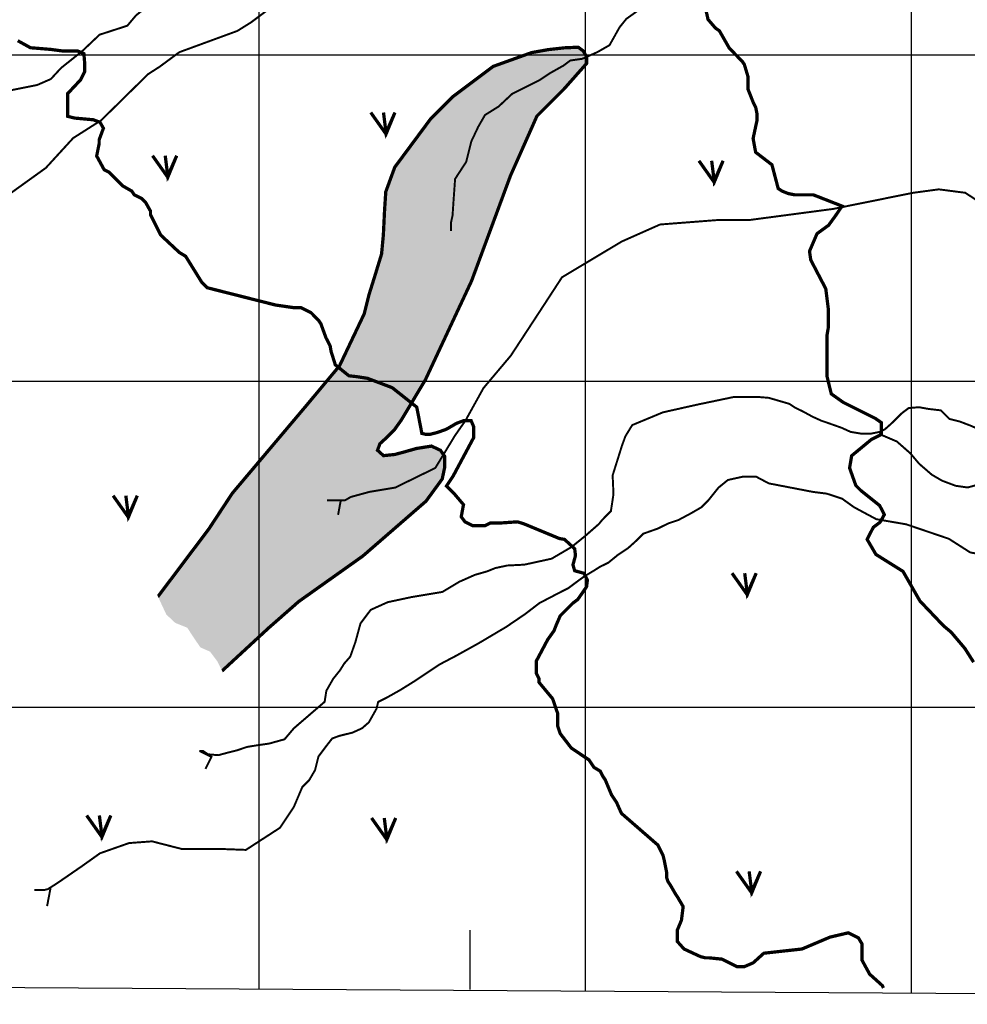
# Model space of a CAD drawing. Units: inches. Extents: x 575013 to 604997, y 7446985 to 7495435.
# Drawn here: x 594266 to 597171, y 7456090 to 7459107 of the extents above; entities that cross this region are included whole.
import ezdxf

# ---------------------------------------------------------------- set-up
doc = ezdxf.new("R2010")
doc.units = ezdxf.units.IN
doc.header["$MEASUREMENT"] = 0
doc.linetypes.add('ACAD_ISO02W100', pattern=[15, 12, -3])
doc.linetypes.add('ACAD_ISO14W100', pattern=[25.5, 12, -3, 0.5, -3, 0.5, -3, 0.5, -3])
for name, color, linetype in [('LAYER01', 7, 'CONTINUOUS'), ('LAYER03', 3, 'CONTINUOUS'), ('LAYER04', 42, 'CONTINUOUS'), ('LAYER07', 7, 'CONTINUOUS'), ('LAYER09', 4, 'CONTINUOUS')]:
    doc.layers.add(name, color=color, linetype=linetype)

msp = doc.modelspace()

# ---------------------------------------------------------------- hatches: boundary and pattern name
at = {"layer": 'LAYER01', "linetype": 'Continuous'}
h = msp.add_hatch(dxfattribs=at)
h.set_pattern_fill('AR-SAND', style=0)
h.set_pattern_definition([(37.5, (0, 0), (-1.6000313, 48.94132373), [0, -38.608, 0, -43.18, 0, -41.275]), (7.5, (0, 0), (44.9523283, 71.68251006), [0, -20.828, 0, -34.798, 0, -13.335]), (327.5, (-31.24, 0), (79.09923702, 0.14371847), [0, -12.7, 0, -45.72, 0, -59.69]), (317.5, (-31.24, 0), (76.35564525, 22.2929323), [0, -6.35, 0, -29.972, 0, -34.29])])
h.paths.add_polyline_path([(594886.4, 7457111.5), (595029.6, 7457243.6), (595121.4, 7457324.2), (595317.8, 7457463.6), (595511.5, 7457631.8), (595561.1, 7457699.7), (595568.5, 7457734.5), (595568.5, 7457769.4), (595555.6, 7457787.7), (595528.1, 7457800.5), (595482.2, 7457793.2), (595443.6, 7457782.2), (595416.1, 7457774.9), (595381.2, 7457771.2), (595362.8, 7457787.7), (595370.2, 7457807.9), (595392.2, 7457828), (595414.2, 7457850), (595436.3, 7457881.2), (595509.7, 7458004.1), (595651.1, 7458306.7), (595770.4, 7458629.4), (595851.5, 7458812.1), (595934.1, 7458894.6), (596003.9, 7458973.5), (596003.9, 7458993.6), (595992.9, 7459012), (595978.2, 7459023), (595936, 7459021.2), (595886.4, 7459015.7), (595835, 7459006.5), (595717.5, 7458964.3), (595592.7, 7458870.8), (595526.6, 7458804.8), (595415.6, 7458655.2), (595388.1, 7458580), (595384.4, 7458523.1), (595380.7, 7458447.9), (595375.2, 7458389.3), (595355, 7458323.3), (595336.7, 7458264.6), (595322, 7458205.9), (595246.4, 7458046.7), (595145.4, 7457925.7), (594917.8, 7457656.1), (594845.7, 7457546.5), (594689.7, 7457339.3), (594715.4, 7457284.3), (594742.9, 7457258.6), (594779.6, 7457243.9), (594799.8, 7457212.8), (594820, 7457183.4), (594849.4, 7457170.6), (594871.4, 7457141.2)])

# ---------------------------------------------------------------- linework, layer by layer
at = {"layer": 'LAYER01', "color": 7, "linetype": 'ACAD_ISO02W100', "ltscale": 5, "flags": 128}
msp.add_lwpolyline([(594886.4, 7457111.5, 10, 10, 0), (595029.6, 7457243.6, 10, 10, 0), (595121.4, 7457324.2, 10, 10, 0), (595317.8, 7457463.6, 10, 10, 0), (595511.5, 7457631.8, 10, 10, 0), (595561.1, 7457699.7, 10, 10, 0), (595568.5, 7457734.5, 10, 10, 0), (595568.5, 7457769.4, 10, 10, 0), (595555.6, 7457787.7, 10, 10, 0), (595528.1, 7457800.5, 10, 10, 0), (595482.2, 7457793.2, 10, 10, 0), (595443.6, 7457782.2, 10, 10, 0), (595416.1, 7457774.9, 10, 10, 0), (595381.2, 7457771.2, 10, 10, 0), (595362.8, 7457787.7, 10, 10, 0), (595370.2, 7457807.9, 10, 10, 0), (595392.2, 7457828, 10, 10, 0), (595414.2, 7457850, 10, 10, 0), (595436.3, 7457881.2, 10, 10, 0), (595509.7, 7458004.1, 10, 10, 0), (595651.1, 7458306.7, 10, 10, 0), (595770.4, 7458629.4, 10, 10, 0), (595851.5, 7458812.1, 10, 10, 0), (595934.1, 7458894.6, 10, 10, 0), (596003.9, 7458973.5, 10, 10, 0), (596003.9, 7458993.6, 10, 10, 0), (595992.9, 7459012, 10, 10, 0), (595978.2, 7459023, 10, 10, 0), (595936, 7459021.2, 10, 10, 0), (595886.4, 7459015.7, 10, 10, 0), (595835, 7459006.5, 10, 10, 0), (595717.5, 7458964.3, 10, 10, 0), (595592.7, 7458870.8, 10, 10, 0), (595526.6, 7458804.8, 10, 10, 0), (595415.6, 7458655.2, 10, 10, 0), (595388.1, 7458580, 10, 10, 0), (595384.4, 7458523.1, 10, 10, 0), (595380.7, 7458447.9, 10, 10, 0), (595375.2, 7458389.3, 10, 10, 0), (595355, 7458323.3, 10, 10, 0), (595336.7, 7458264.6, 10, 10, 0), (595322, 7458205.9, 10, 10, 0), (595246.4, 7458046.7, 10, 10, 0), (595145.4, 7457925.7, 10, 10, 0), (594917.8, 7457656.1, 10, 10, 0), (594845.7, 7457546.5, 10, 10, 0), (594689.7, 7457339.3, 0, 0, 0), (594715.4, 7457284.3, 0, 0, 0), (594742.9, 7457258.6, 0, 0, 0), (594779.6, 7457243.9, 0, 0, 0), (594799.8, 7457212.8, 0, 0, 0), (594820, 7457183.4, 0, 0, 0), (594849.4, 7457170.6, 0, 0, 0), (594871.4, 7457141.2, 0, 0, 0), (594886.4, 7457111.5, 0, 0, 0)], format="xyseb", dxfattribs=at)
at = {"layer": 'LAYER03', "color": 3, "linetype": 'Continuous', "const_width": 10}
for points in [[(595342.1, 7458822.9), (595388.9, 7458756.8), (595416.2, 7458822.9), (595388.9, 7458760.7), (595381.1, 7458822.9)], [(594673.1, 7458690.6), (594719.9, 7458624.4), (594747.2, 7458690.6), (594719.9, 7458628.3), (594712.1, 7458690.6)], [(596348, 7458675), (596394.8, 7458608.9), (596422.1, 7458675), (596394.8, 7458612.8), (596387, 7458675)], [(594552.3, 7457648.6), (594599.1, 7457582.4), (594626.4, 7457648.6), (594599.1, 7457586.3), (594591.3, 7457648.6)], [(596449.4, 7457411), (596496.2, 7457344.9), (596523.5, 7457411), (596496.2, 7457348.8), (596488.4, 7457411)], [(594471.2, 7456668.5), (594518, 7456602.3), (594545.3, 7456668.5), (594518, 7456606.2), (594510.2, 7456668.5)], [(595344.5, 7456660.7), (595391.3, 7456594.5), (595418.6, 7456660.7), (595391.3, 7456598.4), (595383.5, 7456660.7)], [(596463, 7456497.2), (596509.8, 7456431.1), (596537.1, 7456497.2), (596509.8, 7456435), (596502, 7456497.2)]]:
    msp.add_lwpolyline(points, dxfattribs=at)
at = {"layer": 'LAYER04', "color": 42, "linetype": 'Continuous', "const_width": 10}
for points, elevation in [([(596368.6, 7459141.1), (596375.9, 7459108.3), (596398.9, 7459081.4), (596410.5, 7459073.7), (596441.2, 7459020), (596480.5, 7458980), (596487.3, 7458970), (596498.8, 7458931.6), (596498.8, 7458893.2), (596514.1, 7458854.8), (596521.8, 7458839.5), (596525.7, 7458820.3), (596525.7, 7458797.2), (596514.1, 7458743.5), (596521.8, 7458701.2), (596571.8, 7458662.8), (596591, 7458589.9), (596602.5, 7458582.2), (596621.7, 7458574.5), (596640.9, 7458570.7), (596698.5, 7458570.7), (596786.8, 7458536.1), (596766.3, 7458506), (596745.5, 7458477.4), (596710, 7458451.6), (596687, 7458397.8), (596690.8, 7458371), (596736.9, 7458282.6), (596744.6, 7458221.2), (596744.6, 7458163.6), (596740.7, 7458140.6), (596740.7, 7458013.8), (596753.7, 7457960.6), (596790.2, 7457934.6), (596889, 7457885.2), (596907.3, 7457872.3), (596907.3, 7457835.9), (596876, 7457820.3), (596816.2, 7457770.9), (596809.8, 7457733.5), (596829, 7457679.7), (596844.4, 7457664.4), (596902, 7457618.3), (596916.4, 7457590.6), (596903.4, 7457567.2), (596882.5, 7457551.6), (596863.6, 7457514.6), (596890.5, 7457468.5), (596973.6, 7457416.5), (597025.6, 7457325.6), (597097.9, 7457249.6), (597120.9, 7457230.4), (597163.1, 7457180.5), (597190, 7457138.3)], 2500), ([(596913.8, 7456139.7), (596909.7, 7456147.5), (596871.3, 7456182.1), (596848.2, 7456224.3), (596848.2, 7456274.2), (596836.7, 7456293.4), (596806, 7456308.8), (596749.9, 7456295.6), (596664, 7456259.2), (596546.9, 7456246.2), (596514.1, 7456216.6), (596487.3, 7456205.1), (596464.2, 7456205.1), (596418.1, 7456228.1), (596379.7, 7456232), (596368.2, 7456232), (596352.9, 7456235.8), (596302.3, 7456259.2), (596281.5, 7456282.6), (596281.5, 7456316.4), (596294.5, 7456347.6), (596299.7, 7456389.1), (596283.7, 7456416.3), (596276.1, 7456427.8), (596260.7, 7456454.7), (596253, 7456466.2), (596249.2, 7456477.8), (596249.2, 7456493.1), (596241.5, 7456531.5), (596237.7, 7456546.9), (596222.3, 7456577.6), (596110.4, 7456675), (596095.6, 7456708.2), (596080.2, 7456731.2), (596061, 7456777.3), (596053.3, 7456788.8), (596045.6, 7456804.2), (596026.4, 7456815.7), (596011.1, 7456838.7), (595956.9, 7456875), (595922.8, 7456919.4), (595915.1, 7456942.4), (595915.1, 7456980.8), (595899.5, 7457026.3), (595857.5, 7457076.8), (595857.5, 7457088.3), (595849.8, 7457103.7), (595849.8, 7457142.1), (595884.4, 7457207.4), (595903.6, 7457234.3), (595911.2, 7457253.5), (595922.8, 7457280.4), (595961.2, 7457318.8), (595976.5, 7457330.3), (596003.5, 7457369.2), (596006.2, 7457390), (595995.7, 7457410.7), (595967.1, 7457418.5), (595961.9, 7457436.7), (595969.7, 7457465.3), (595967.1, 7457486.1), (595935.9, 7457514.6), (595920.3, 7457517.2), (595813.6, 7457561.4), (595792.2, 7457568.4), (595734.6, 7457564.5), (595707.7, 7457564.5), (595692.3, 7457556.8), (595653.9, 7457556.8), (595630.9, 7457568.4), (595619.4, 7457583.7), (595626.3, 7457621.1), (595597.6, 7457654.9), (595574.2, 7457678.3), (595595, 7457709.5), (595657.5, 7457826.4), (595657.5, 7457860.1), (595649.7, 7457878.3), (595626.3, 7457878.3), (595605.4, 7457870.5), (595574.2, 7457852.3), (595545.6, 7457842), (595524.8, 7457836.8), (595509.2, 7457836.8), (595498.7, 7457839.4), (595483.1, 7457919.9), (595407.7, 7457979.6), (595332.2, 7458008.2), (595298.4, 7458013.4), (595275, 7458016), (595233.3, 7458049.8), (595220.3, 7458091.3), (595217.7, 7458106.9), (595204.6, 7458132.9), (595189.3, 7458175.1), (595181.6, 7458186.6), (595158.6, 7458209.7), (595127.8, 7458225), (595104.8, 7458225), (595051, 7458232.7), (594840.3, 7458286), (594824.7, 7458301.6), (594774.5, 7458382.5), (594755.3, 7458394), (594697.7, 7458447.8), (594667, 7458509.2), (594667, 7458520.7), (594651.7, 7458547.6), (594640.1, 7458559.1), (594617.1, 7458570.7), (594609.4, 7458582.2), (594582.5, 7458597.5), (594540.3, 7458639.8), (594524.9, 7458647.5), (594501.9, 7458689.7), (594509.6, 7458728.1), (594509.6, 7458739.6), (594522.6, 7458774.7), (594512.2, 7458792.9), (594491.4, 7458800.7), (594434.1, 7458805.9), (594413.3, 7458811.1), (594413.3, 7458881.2), (594452.3, 7458922.8), (594465.3, 7458948.7), (594465.3, 7458972.1), (594462.7, 7459003.3), (594444.5, 7459011.1), (594400.3, 7459011.1), (594361.3, 7459016.3), (594298.8, 7459021.5), (594260, 7459043)], 2450)]:
    msp.add_lwpolyline(points, dxfattribs=dict(at, elevation=elevation))
at = {"layer": 'LAYER07', "color": 7}
for p, q in [((595000, 7456136.5), (595000, 7483818.7)), ((596000, 7456130.2), (596000, 7483812.9)), ((597000, 7456124), (597000, 7483807)), ((576881.3, 7459000), (602512.9, 7459000)), ((576876.3, 7458000), (602506.9, 7458000)), ((576871.3, 7457000), (602500.8, 7457000))]:
    msp.add_line(p, q, dxfattribs=at)
msp.add_lwpolyline([(577005.8, 7483923.5), (576867.5, 7456249.8), (602495.3, 7456089.7), (602662.9, 7483774.1), (577005.8, 7483923.5)], dxfattribs=at)
at = {"layer": 'LAYER07', "color": 7, "linetype": 'Continuous'}
msp.add_lwpolyline([(595646.1, 7456316.6), (595646.1, 7456135.2)], dxfattribs=at)
at = {"layer": 'LAYER09', "linetype": 'ACAD_ISO14W100', "ltscale": 10, "const_width": 6, "flags": 128}
for points in [[(602498.6, 7459591.2), (602234.4, 7459755.7), (602085.3, 7459784.4), (601931, 7459776.6), (601805.5, 7459774), (601562.3, 7459781.8), (601496.9, 7459755.7), (601381.8, 7459727), (601261.5, 7459698.3), (601167.3, 7459693.1), (600867.3, 7459647.8), (600775.8, 7459647.8), (600655.5, 7459647.8), (600493.3, 7459647.8), (600271, 7459650.4), (600184.7, 7459655.6), (600145.5, 7459650.4), (600103.6, 7459655.6), (599957.2, 7459681.7), (599904.9, 7459705.2), (599873.5, 7459731.4), (599842.1, 7459741.8), (599815.9, 7459747), (599802.9, 7459757.5), (599781.9, 7459770.5), (599633.5, 7459813.2), (599460.9, 7459883.7), (599220.3, 7460003.8), (599157.5, 7460037.7), (599089.5, 7460050.8), (599026.7, 7460069.1), (598982.3, 7460066.5), (598953.5, 7460056), (598922.1, 7460040.4), (598880.3, 7460035.1), (598652.7, 7460071.7), (598589.9, 7460074.3), (598535, 7460074.3), (598480.1, 7460074.3), (598464.4, 7460061.2), (598433, 7460056), (598406.9, 7460056), (598370.3, 7460056), (598328.4, 7460056), (598320.6, 7460056), (598209.2, 7460059), (598146.4, 7460032.9), (597986.9, 7459978.1), (597696.6, 7459975.5), (597571, 7459978.1), (597419.3, 7459952), (597348.7, 7459959.8), (597312.1, 7459970.3), (597189.7, 7459957), (596870.6, 7459836.9), (596711, 7459836.9), (596635.2, 7459829.1), (596483.5, 7459789.9), (596337, 7459722), (596240.3, 7459716.8), (596133, 7459716.8), (596065, 7459701.1), (596018, 7459688.1), (596012.7, 7459677.6), (595970.9, 7459643.7), (595929, 7459630.6), (595887.2, 7459594.1), (595866.3, 7459586.3), (595840.1, 7459583.6), (595800.9, 7459575.8), (595756.4, 7459562.8), (595698.9, 7459549.7), (595537.3, 7459459.5), (595474.6, 7459451.6), (595440.6, 7459449), (595419.7, 7459430.7), (595367.3, 7459412.5), (595325.5, 7459386.4), (595124.1, 7459208.8), (595037.8, 7459146.1), (594975, 7459099.1), (594933.2, 7459073), (594755.3, 7459007.8), (594695.2, 7458963.4), (594658.6, 7458939.9), (594640.3, 7458921.6), (594516.1, 7458799.4), (594429.8, 7458744.5), (594346.1, 7458653.1), (594215.3, 7458559.1), (594144.7, 7458491.3), (594037.4, 7458399.9), (593974.7, 7458334.6), (593948.5, 7458298), (593938.1, 7458282.4), (593927.6, 7458264.1), (593892.7, 7458188.6), (593895.3, 7458162.5), (593895.3, 7458146.9)], [(595053.7, 7459736.5), (595038, 7459621.6), (595032.8, 7459561.6), (595014.5, 7459538.1), (594983.1, 7459501.5), (594957, 7459465), (594776.5, 7459274.4), (594779.1, 7459266.5), (594734.7, 7459224.8), (594698, 7459190.8), (594661.4, 7459151.7), (594622.2, 7459120.3), (594596, 7459089), (594510.6, 7459061.3), (594458.3, 7459011.7), (594392.9, 7458959.5), (594361.5, 7458925.5), (594319.7, 7458907.3), (594228.1, 7458889), (594183.7, 7458878.6), (594126.1, 7458891.6), (594042.4, 7458889), (593998, 7458862.9), (593943, 7458831.6), (593890.7, 7458802.8), (593587.3, 7458672.3), (593414.7, 7458601.8), (593338.9, 7458552.2), (593229, 7458502.6), (593072.9, 7458393.4), (592973.5, 7458322.9), (592863.7, 7458265.4), (592696.3, 7458184.5), (592557.7, 7458106.1), (592447.8, 7458061.7), (592306.6, 7457959.9), (592233.4, 7457868.5), (592207.2, 7457826.8), (592135.3, 7457765), (592088.2, 7457736.3), (592054.2, 7457697.2), (592038.5, 7457658), (592033.3, 7457644.9), (592012.4, 7457618.8), (591991.4, 7457587.5), (591970.5, 7457571.8), (591939.1, 7457548.3), (591907.7, 7457532.7), (591886.8, 7457517), (591724.7, 7457402.1), (591627.9, 7457300.3), (591578.2, 7457268.9), (591430.8, 7457146.8), (591394.2, 7457105), (591357.5, 7457045), (591300, 7456961.4), (591242.5, 7456890.9), (591200.6, 7456857), (591179.7, 7456825.6), (591145.7, 7456789.1), (591043.7, 7456674.2), (590957.4, 7456622), (590838.9, 7456547.4), (590807.5, 7456523.9), (590763, 7456476.9), (590661, 7456341.2), (590532.8, 7456181.9)], [(602494.2, 7458729), (602324.2, 7458723.8), (602279.7, 7458747.3), (602206.5, 7458770.8), (602169.9, 7458781.2), (602138.5, 7458786.5), (602112.3, 7458789.1), (602070.5, 7458791.7), (602033.9, 7458812.6), (601971.1, 7458833.5), (601944.9, 7458830.9), (601913.6, 7458825.6), (601871.7, 7458815.2), (601835.1, 7458794.3), (601793.2, 7458783.9), (601767.1, 7458776), (601756.6, 7458776), (601647.4, 7458773.6), (601566.3, 7458757.9), (601514, 7458752.7), (601430.3, 7458750.1), (601378, 7458763.2), (601323.1, 7458794.5), (601257.7, 7458812.8), (601200.2, 7458818), (601100.8, 7458810.2), (601043.2, 7458804.9), (601001.4, 7458804.9), (600980.5, 7458812.8), (600943.9, 7458831), (600886.3, 7458859.8), (600828.8, 7458885.9), (600784.3, 7458901.5), (600739.9, 7458919.8), (600635.2, 7458943.3), (600580.3, 7458974.7), (600501.8, 7459013.8), (600467.8, 7459039.9), (600366.8, 7459056.7), (600296.1, 7459090.6), (600230.8, 7459119.4), (600170.6, 7459119.4), (600120.9, 7459106.3), (600081.7, 7459095.9), (600029.4, 7459090.6), (599961.4, 7459090.6), (599911.7, 7459090.6), (599851.5, 7459090.6), (599799.2, 7459090.6), (599749.5, 7459090.6), (599694.6, 7459093.2), (599658, 7459095.9), (599613.5, 7459095.9), (599576.9, 7459090.6), (599532.4, 7459085.4), (599506.3, 7459082.8), (599459.2, 7459095.9), (599438.3, 7459111.5), (599404.3, 7459129.8), (599370.3, 7459161.1), (599349.4, 7459189.9), (599328.4, 7459213.3), (599302.3, 7459242.1), (599281.4, 7459276), (599255.2, 7459307.3), (599176.7, 7459333.5), (599132.3, 7459338.7), (599103.5, 7459343.9), (598988.4, 7459422.2), (598946.6, 7459432.7), (598863.7, 7459439.2), (598730.3, 7459426.2), (598589.1, 7459387), (598565.6, 7459387), (598513.2, 7459397.4), (598476.6, 7459394.8), (598450.5, 7459379.2), (598419.1, 7459363.5), (598379.9, 7459360.9), (598340.6, 7459373.9), (598319.7, 7459376.6), (598288.3, 7459376.6), (598238.6, 7459376.6), (598194.2, 7459376.6), (598152.3, 7459381.8), (598131.4, 7459392.2), (598058.2, 7459423.6), (598000.6, 7459460.1), (597943.1, 7459478.4), (597893.4, 7459496.7), (597817.5, 7459528), (597807.1, 7459530.6), (597770.5, 7459543.7), (597707.7, 7459525.4), (597556.2, 7459514.7), (597485.6, 7459509.5), (597433.3, 7459488.6), (597360, 7459478.2), (597318.2, 7459470.3), (597265.9, 7459444.2), (597208.3, 7459439), (597158.7, 7459433.8), (597098.5, 7459433.8), (597051.4, 7459418.1), (597014.8, 7459412.9), (596965.1, 7459407.7), (596931.1, 7459399.8), (596886.6, 7459394.6), (596839.6, 7459389.4), (596800.3, 7459381.6), (596753.3, 7459373.7), (596721.9, 7459365.9), (596664.3, 7459342.4), (596617.3, 7459303.2), (596533.6, 7459230.1), (596491.7, 7459193.6), (596470.8, 7459177.9), (596431.6, 7459164.8), (596387.1, 7459164.8), (596334.8, 7459164.8), (596285.1, 7459175.3), (596245.9, 7459183.1), (596209.3, 7459180.5), (596162.2, 7459136.1), (596125.6, 7459110), (596104.6, 7459083.9), (596074, 7459029.3), (596037.4, 7459008.4), (595990.3, 7458987.5), (595953.7, 7458982.3), (595932.8, 7458966.7), (595890.9, 7458943.2), (595859.6, 7458922.3), (595775.9, 7458880.5), (595734, 7458841.3), (595692.2, 7458815.2), (595671.3, 7458778.7), (595650.3, 7458734.3), (595634.6, 7458671.6), (595600.6, 7458619.4), (595595.4, 7458546.3), (595592.8, 7458507.1), (595587.6, 7458483.6), (595587.6, 7458460.1)], [(602488, 7457736.7), (602354.7, 7457742), (602312.8, 7457762.8), (602257.9, 7457775.9), (602208.2, 7457791.6), (602166.3, 7457791.6), (602127.1, 7457791.6), (602080, 7457794.2), (602019.9, 7457807.2), (601831.6, 7457867.3), (601690.3, 7457896), (601638, 7457937.8), (601491.6, 7457958.7), (601389.6, 7457966.5), (601358.2, 7457974.3), (601305.9, 7457974.3), (601193.4, 7457974.3), (601125.4, 7457974.3), (601101.9, 7457974.3), (600849.1, 7457987.3), (600778.5, 7458016), (600687, 7458018.6), (600582.3, 7458018.6), (600532.6, 7458034.3), (600490.8, 7458042.1), (600435.9, 7458060.4), (600399.3, 7458065.6), (600182.2, 7458133.5), (600116.8, 7458154.4), (600074.9, 7458167.4), (600043.6, 7458170), (600006.9, 7458170), (599936.3, 7458167.4), (599920.6, 7458164.8), (599814.6, 7458176.8), (599746.6, 7458192.5), (599673.4, 7458216), (599621.1, 7458223.8), (599566.2, 7458239.5), (599500.8, 7458257.8), (599458.9, 7458257.8), (599396.2, 7458260.4), (599333.4, 7458260.4), (599291.5, 7458239.5), (599236.6, 7458221.2), (599202.6, 7458208.2), (599163.4, 7458200.3), (599129.4, 7458189.9), (599103.2, 7458179.5), (599082.3, 7458171.6), (599050.9, 7458169), (599009.1, 7458176.8), (598977.7, 7458195.1), (598951.5, 7458216), (598858.5, 7458273.9), (598780.1, 7458279.1), (598704.2, 7458302.6), (598638.8, 7458310.4), (598578.7, 7458310.4), (598526.4, 7458315.7), (598474.1, 7458315.7), (598390.4, 7458318.3), (598296.2, 7458320.9), (598262.2, 7458313.1), (598217.8, 7458313.1), (598181.1, 7458318.3), (598144.5, 7458331.3), (598105.3, 7458352.2), (598034.7, 7458378.3), (597987.6, 7458388.8), (597930.1, 7458394), (597893.4, 7458394), (597851.6, 7458394), (597775.7, 7458401.8), (597744.4, 7458407.1), (597509.6, 7458449), (597224.5, 7458537.8), (597164.3, 7458576.9), (597083.3, 7458587.4), (597004.8, 7458576.9), (596758.9, 7458527.3), (596502.6, 7458493.4), (596405.9, 7458493.4), (596229, 7458479.7), (596111.3, 7458427.5), (596006.7, 7458364.8), (595928.2, 7458317.8), (595860.2, 7458213.4), (595771.3, 7458077.6), (595687.6, 7457978.4), (595632.6, 7457879.1), (595600.2, 7457832.7), (595540, 7457733.5), (595417.1, 7457673.4), (595338.6, 7457660.3), (595281.1, 7457644.7), (595262.8, 7457634.2), (595249.7, 7457634.2), (595228.8, 7457634.2), (595207.9, 7457634.2)], [(602482.7, 7457359.2), (602380.7, 7457346.2), (602346.7, 7457309.6), (602315.3, 7457312.2), (602273.5, 7457327.9), (602226.4, 7457354), (602168.8, 7457369.6), (602116.5, 7457380.1), (602064.2, 7457380.1), (601977.9, 7457380.1), (601907.3, 7457380.1), (601844.5, 7457380.1), (601771.3, 7457385.3), (601716.4, 7457395.8), (601635.3, 7457419.3), (601569.9, 7457419.3), (601499.3, 7457401), (601467.9, 7457385.3), (601426.1, 7457374.9), (601389.4, 7457361.8), (601292.7, 7457369.6), (601216.8, 7457390.5), (601175, 7457411.4), (601109.6, 7457421.9), (601073, 7457427.1), (601023.3, 7457453.2), (600999.7, 7457466.3), (600947.4, 7457489.8), (600867.2, 7457493), (600780.9, 7457532.2), (600741.7, 7457524.4), (600694.6, 7457521.8), (600655.4, 7457521.8), (600605.7, 7457527), (600569, 7457560.9), (600519.3, 7457584.4), (600422.6, 7457613.1), (600396.4, 7457634), (600312.7, 7457639.3), (600291.8, 7457647.1), (600239.5, 7457662.8), (600106.1, 7457691.5), (600085.2, 7457709.8), (600066.9, 7457709.8), (600030.3, 7457712.4), (600004.1, 7457707.1), (599957, 7457691.5), (599946.6, 7457681), (599889, 7457694.1), (599870.7, 7457709.8), (599826.3, 7457725.4), (599815.8, 7457725.4), (599794.9, 7457725.4), (599768.7, 7457722.8), (599713.8, 7457722.8), (599649.3, 7457710.7), (599612.7, 7457713.3), (599597, 7457728.9), (599539.5, 7457775.9), (599500.3, 7457799.4), (599437.5, 7457828.2), (599403.5, 7457833.4), (599356.4, 7457833.4), (599340.7, 7457833.4), (599298.9, 7457833.4), (599223, 7457833.4), (599173.3, 7457833.4), (599149.8, 7457833.4), (599024.3, 7457836), (598951, 7457841.2), (598893.5, 7457872.6), (598747, 7457919.6), (598595.3, 7457930), (598467.2, 7457966.6), (598384.2, 7457975.2), (598303.1, 7457983.1), (598245.6, 7457949.1), (598188, 7457938.7), (598135.7, 7457933.5), (598078.2, 7457928.2), (598036.3, 7457907.3), (597976.2, 7457899.5), (597921.2, 7457896.9), (597800.9, 7457868.2), (597738.2, 7457842.1), (597717.2, 7457836.8), (597654.5, 7457831.6), (597596.9, 7457834.2), (597552.5, 7457834.2), (597487.1, 7457839.5), (597434.8, 7457836.8), (597392.9, 7457836.8), (597345.8, 7457836.8), (597304, 7457834.2), (597256.9, 7457834.2), (597241.2, 7457831.6), (597220.3, 7457847.3), (597199.4, 7457855.1), (597181.1, 7457863), (597147.1, 7457876), (597115.7, 7457883.8), (597089.5, 7457910), (597051.2, 7457914.5), (597022.4, 7457919.7), (596991, 7457917.1), (596970.1, 7457901.4), (596941.3, 7457872.7), (596917.8, 7457851.8), (596902.1, 7457844), (596875.9, 7457838.8), (596844.5, 7457838.8), (596813.2, 7457844), (596784.4, 7457857), (596739.9, 7457872.7), (596724.2, 7457877.9), (596695.5, 7457891), (596666.7, 7457906.7), (596640.5, 7457919.7), (596624.9, 7457930.1), (596562.1, 7457948.4), (596530.7, 7457951), (596454.8, 7457951), (596405.2, 7457940.6), (596342.4, 7457927.5), (596237.8, 7457904), (596143.6, 7457864.9), (596122.7, 7457830.9), (596112.2, 7457802.2), (596083.5, 7457710.8), (596086.1, 7457653.4), (596078.2, 7457601.2), (596062.5, 7457585.5), (596052.1, 7457575), (596041.6, 7457562), (596020.7, 7457543.7), (595999.8, 7457525.4), (595957.9, 7457491.5), (595896.5, 7457455.4), (595812.8, 7457437.1), (595760.5, 7457434.5), (595723.8, 7457426.7), (595697.7, 7457416.2), (595661.1, 7457405.8), (595614, 7457384.9), (595561.7, 7457353.6), (595467.5, 7457337.9), (595394.3, 7457322.2), (595342, 7457298.7), (595310.6, 7457257), (595294.9, 7457199.5), (595279.2, 7457155.1), (595260.9, 7457134.3), (595247.8, 7457113.4), (595226.9, 7457087.3), (595206, 7457050.7), (595200.7, 7457016.8), (595106.6, 7456935.8), (595077.8, 7456901.9), (595030.7, 7456888.8), (594994.1, 7456883.6), (594962.7, 7456878.4), (594931.4, 7456867.9), (594910.4, 7456862.7), (594874.6, 7456853.2), (594843.3, 7456855.8), (594827.6, 7456866.3), (594817.1, 7456866.3)], [(596899.8, 7457838.1), (596954.7, 7457814.6), (596996.5, 7457778), (597022.7, 7457746.7), (597061.9, 7457712.8), (597093.3, 7457694.5), (597135.2, 7457678.8), (597171.8, 7457673.6), (597218.8, 7457686.7), (597250.2, 7457704.9), (597286.8, 7457728.4), (597326.1, 7457744.1), (597365.3, 7457754.5), (597433.3, 7457736.3), (597480.4, 7457723.2), (597532.7, 7457712.8), (597626.9, 7457704.9), (597741.9, 7457689.3), (597775.9, 7457665.8), (597778.5, 7457655.3), (597786.4, 7457644.9), (597903.8, 7457579.7), (597969.1, 7457553.6), (598039.8, 7457506.6), (598136.5, 7457475.3), (598194.1, 7457457), (598285.6, 7457443.9), (598337.9, 7457436.1), (598387.6, 7457433.5), (598479.1, 7457433.5), (598552.4, 7457436.1), (598604.7, 7457436.1), (598693.6, 7457433.5), (598745.9, 7457433.5), (598863.6, 7457433.5), (598963, 7457433.5), (599015.3, 7457436.1), (599067.6, 7457441.3), (599130.4, 7457446.6), (599193.2, 7457446.6), (599235, 7457446.6), (599266.4, 7457446.6), (599318.7, 7457446.6), (599329.2, 7457451.8), (599360.5, 7457470.1), (599418.1, 7457480.5), (599491.1, 7457475), (599580, 7457420.1), (599669, 7457367.9), (599752.7, 7457326.1), (599815.4, 7457287), (599883.4, 7457268.7), (599933.1, 7457281.7), (599977.6, 7457302.6), (600009, 7457320.9), (600063.9, 7457323.5), (600103.1, 7457331.3), (600155.4, 7457336.6), (600207.7, 7457328.7), (600296.7, 7457289.6), (600333.3, 7457255.6), (600385.6, 7457219.1), (600440.5, 7457200.8), (600553, 7457190.3), (600594.8, 7457187.7), (600641.9, 7457174.7), (600761.1, 7457147.1), (600829.1, 7457113.2), (600884, 7457097.5), (601012.2, 7457102.7), (601080.2, 7457092.3), (601148.2, 7457097.5), (601195.3, 7457100.1), (601242.3, 7457105.3), (601331.3, 7457084.5), (601394, 7457071.4), (601459.4, 7457061), (601527.4, 7457053.1), (601564, 7457053.1), (601608.5, 7457053.1), (601673.9, 7457029.6), (601705.3, 7457021.8), (601768, 7457021.8), (601840.3, 7456979.6), (601884.8, 7456971.7), (601937.1, 7456976.9), (601978.9, 7456995.2), (602020.8, 7457005.7), (602164.6, 7457005.7), (602237.8, 7457016.1), (602292.8, 7457016.1), (602339.8, 7457023.9), (602400, 7457026.6), (602444.5, 7457026.6), (602468, 7457023.9)], [(600398.7, 7456734.4), (600226.1, 7456810.1), (600100.6, 7456802.3), (599977.6, 7456765.7), (599912.2, 7456757.9), (599844.2, 7456757.9), (599708.2, 7456742.2), (599661.2, 7456778.8), (599624.6, 7456781.4), (599582.7, 7456773.6), (599530.4, 7456752.7), (599493.8, 7456750.1), (599451.9, 7456731.8), (599311.3, 7456676), (599266.9, 7456676), (599211.9, 7456691.7), (599170.1, 7456717.8), (599125.6, 7456749.1), (599096.9, 7456775.3), (599060.2, 7456801.4), (599034.1, 7456814.4), (599002.7, 7456827.5), (598950.4, 7456843.1), (598895.5, 7456835.3), (598861.5, 7456814.4), (598824.9, 7456809.2), (598793.5, 7456827.5), (598762.1, 7456856.2), (598741.2, 7456895.4), (598704.5, 7456916.3), (598675.8, 7456918.9), (598662.7, 7456918.9), (598620.9, 7456947.6), (598594.7, 7456963.2), (598573.8, 7456978.9), (598526.7, 7457007.6), (598500.5, 7457025.9), (598479.6, 7457052), (598429.9, 7457083.4), (598292.8, 7457181.5), (598107.1, 7457280.7), (597971.1, 7457382.6), (597910.9, 7457432.2), (597808.9, 7457432.2), (597667.7, 7457434.8), (597581.4, 7457434.8), (597502.9, 7457450.5), (597398.3, 7457468.7), (597325.1, 7457455.7), (597280.6, 7457455.7), (597179.4, 7457474.7), (597114.1, 7457516.4), (596983.3, 7457560.8), (596891.7, 7457576.5), (596823.7, 7457613), (596787.1, 7457639.2), (596740, 7457654.8), (596698.2, 7457660), (596562.2, 7457686.2), (596523, 7457707), (596483.7, 7457707), (596436.7, 7457696.6), (596407.9, 7457673.1), (596376.5, 7457633.9), (596355.6, 7457613), (596324.2, 7457594.8), (596285, 7457573.9), (596253.6, 7457563.4), (596222.2, 7457547.8), (596177.7, 7457532.1), (596156.8, 7457511.2), (596130.7, 7457487.7), (596099.3, 7457466.8), (596070.5, 7457443.3), (596044.3, 7457430.3), (596023.4, 7457417.2), (595997.3, 7457401.6), (595979, 7457388.5), (595947.6, 7457365), (595926.7, 7457354.6), (595859.2, 7457319.4), (595814.8, 7457285.4), (595757.2, 7457246.3), (595673.6, 7457196.7), (595602.9, 7457157.5), (595553.2, 7457131.4), (595506.2, 7457100.1), (595474.8, 7457079.2), (595432.9, 7457053.1), (595391.1, 7457029.6), (595364.9, 7457016.5), (595359.7, 7456995.6), (595336.2, 7456953.8), (595315.2, 7456935.6), (595286.5, 7456922.5), (595244.6, 7456912.1), (595223.7, 7456904.2), (595205.4, 7456880.7), (595181.9, 7456849.4), (595171.4, 7456807.6), (595153.1, 7456776.3), (595132.2, 7456755.4), (595105.8, 7456693.5), (595063.9, 7456630.8), (594959.3, 7456562.9), (594886.1, 7456565.6), (594763.2, 7456565.6), (594671.6, 7456589.1), (594601, 7456583.8), (594512.1, 7456552.5), (594457.1, 7456513.3), (594381.3, 7456461.1), (594352.5, 7456442.8), (594342.1, 7456440.2), (594321.1, 7456440.2), (594310.7, 7456440.2)]]:
    msp.add_lwpolyline(points, dxfattribs=at)
at = {"layer": 'LAYER09', "linetype": 'ACAD_ISO14W100', "const_width": 6}
for points in [[(595249.7, 7457631.6), (595241.9, 7457589.8)], [(594817.1, 7456866.3), (594853.7, 7456848), (594835.4, 7456811.4)], [(594360.4, 7456445.4), (594349.9, 7456390.6)]]:
    msp.add_lwpolyline(points, dxfattribs=at)

doc.saveas('drawing.dxf')
